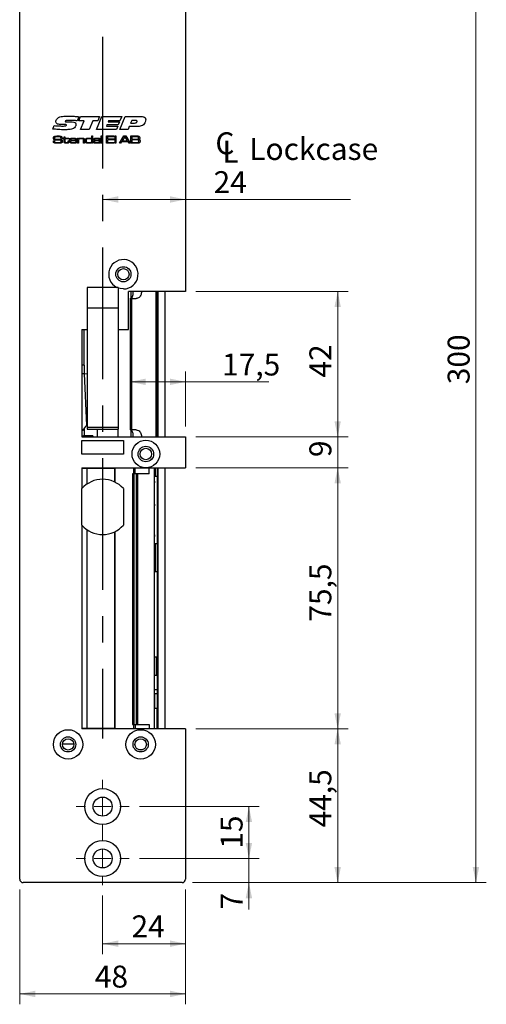
# Model space of a CAD drawing. Units: millimetres. Extents: x 0 to 210, y 0 to 297.
# Drawn here: x 104 to 149, y 133 to 228 of the extents above; entities that cross this region are included whole.
import ezdxf

# ---------------------------------------------------------------- set-up
doc = ezdxf.new("R2010")
doc.units = ezdxf.units.MM
doc.linetypes.add('CENTERX2', pattern=[20.32, 12.7, -2.54, 2.54, -2.54])
doc.styles.add('SLDTEXTSTYLE1', font='TXT', dxfattribs={"width": 0.605})
doc.dimstyles.new('SLDDIMSTYLE1', dxfattribs={"dimtxt": 2.054655, "dimasz": 1.5, "dimexe": 0, "dimexo": 0.0625, "dimgap": 0.513664, "dimtad": 1, "dimdec": 1, "dimlfac": 3, "dimrnd": 1e-09, "dimzin": 12, "dimdsep": 46, "dimtxsty": 'SLDTEXTSTYLE1', "dimsah": 1, "dimcen": 0.09, "dimadec": 0, "dimazin": 3, "dimtfac": 1, "dimtdec": 1, "dimtmove": 0, "dimatfit": 0, "dimfxl": 0, "dimfrac": 2, "dimtolj": 1, "dimtzin": 12, "dimarcsym": 0})
doc.dimstyles.new('SLDDIMSTYLE2', dxfattribs={"dimtxt": 2.054655, "dimasz": 1.5, "dimexe": 0, "dimexo": 0.0625, "dimgap": 0.513664, "dimtad": 1, "dimdec": 1, "dimlfac": 3, "dimrnd": 1e-09, "dimzin": 12, "dimdsep": 46, "dimtxsty": 'SLDTEXTSTYLE1', "dimsah": 1, "dimcen": 0.09, "dimadec": 0, "dimazin": 3, "dimtfac": 1, "dimtdec": 1, "dimtofl": 0, "dimtmove": 0, "dimatfit": 3, "dimfxl": 0, "dimfrac": 2, "dimtolj": 1, "dimtzin": 12, "dimarcsym": 0})

# ---------------------------------------------------------------- blocks, each defined once
blk = doc.blocks.new('_D_1')
at = {"color": 7, "linetype": 'Continuous', "lineweight": 18}
for p, q in [((126.263, 146.759), (126.263, 148.759)), ((115.724, 146.759), (127.263, 146.759)), ((126.263, 144.426), (126.263, 146.759)), ((120.824, 144.426), (127.263, 144.426)), ((126.263, 144.426), (126.263, 141.842))]:
    blk.add_line(p, q, dxfattribs=at)
for points in [[(126.263, 146.759), (126.573, 148.259), (125.953, 148.259)], [(126.263, 144.426), (125.953, 142.926), (126.573, 142.926)]]:
    blk.add_solid(points, dxfattribs=at)
at = {"color": 7, "linetype": 'Continuous', "lineweight": 18, "insert": (123.534, 141.842), "char_height": 2.117, "attachment_point": 1, "rotation": 90, "style": 'SLDTEXTSTYLE1'}
blk.add_mtext('7', dxfattribs=at)
blk = doc.blocks.new('_D_2')
at = {"color": 7, "linetype": 'Continuous', "lineweight": 18}
for p, q in [((115.724, 151.759), (127.263, 151.759)), ((126.263, 146.759), (126.263, 151.759)), ((115.724, 146.759), (127.263, 146.759))]:
    blk.add_line(p, q, dxfattribs=at)
for points in [[(126.263, 151.759), (125.953, 150.259), (126.573, 150.259)], [(126.263, 146.759), (126.573, 148.259), (125.953, 148.259)]]:
    blk.add_solid(points, dxfattribs=at)
at = {"color": 7, "linetype": 'Continuous', "lineweight": 18, "insert": (123.534, 147.696), "char_height": 2.1167, "attachment_point": 1, "rotation": 90, "style": 'SLDTEXTSTYLE1'}
blk.add_mtext('15', dxfattribs=at)
blk = doc.blocks.new('_D_3')
at = {"color": 7, "linetype": 'Continuous', "lineweight": 18}
for p, q in [((121.157, 159.259), (135.824, 159.259)), ((134.824, 144.426), (134.824, 159.259)), ((120.824, 144.426), (135.824, 144.426))]:
    blk.add_line(p, q, dxfattribs=at)
for points in [[(134.824, 159.259), (134.514, 157.759), (135.134, 157.759)], [(134.824, 144.426), (135.134, 145.926), (134.514, 145.926)]]:
    blk.add_solid(points, dxfattribs=at)
at = {"color": 7, "linetype": 'Continuous', "lineweight": 18, "insert": (132.095, 149.751), "char_height": 2.1167, "attachment_point": 1, "rotation": 90, "style": 'SLDTEXTSTYLE1'}
blk.add_mtext('44,5', dxfattribs=at)
blk = doc.blocks.new('_D_4')
at = {"color": 7, "linetype": 'Continuous', "lineweight": 18}
for p, q in [((134.824, 187.426), (134.824, 189.426)), ((121.157, 187.426), (135.824, 187.426)), ((134.824, 184.426), (134.824, 187.426)), ((121.157, 184.426), (135.824, 184.426)), ((134.824, 184.426), (134.824, 182.426))]:
    blk.add_line(p, q, dxfattribs=at)
for points in [[(134.824, 187.426), (135.134, 188.926), (134.514, 188.926)], [(134.824, 184.426), (134.514, 182.926), (135.134, 182.926)]]:
    blk.add_solid(points, dxfattribs=at)
at = {"color": 7, "linetype": 'Continuous', "lineweight": 18, "insert": (132.095, 185.462), "char_height": 2.117, "attachment_point": 1, "rotation": 90, "style": 'SLDTEXTSTYLE1'}
blk.add_mtext('9', dxfattribs=at)
blk = doc.blocks.new('_D_5')
at = {"color": 7, "linetype": 'Continuous', "lineweight": 18}
for p, q in [((121.157, 201.426), (135.824, 201.426)), ((134.824, 187.426), (134.824, 201.426)), ((121.157, 187.426), (135.824, 187.426))]:
    blk.add_line(p, q, dxfattribs=at)
for points in [[(134.824, 201.426), (134.514, 199.926), (135.134, 199.926)], [(134.824, 187.426), (135.134, 188.926), (134.514, 188.926)]]:
    blk.add_solid(points, dxfattribs=at)
at = {"color": 7, "linetype": 'Continuous', "lineweight": 18, "insert": (132.095, 193.131), "char_height": 2.1167, "attachment_point": 1, "rotation": 90, "style": 'SLDTEXTSTYLE1'}
blk.add_mtext('42', dxfattribs=at)
blk = doc.blocks.new('_D_6')
at = {"color": 7, "linetype": 'Continuous', "lineweight": 18}
for p, q in [((120.824, 244.426), (149.157, 244.426)), ((148.157, 144.426), (148.157, 244.426)), ((120.824, 144.426), (149.157, 144.426))]:
    blk.add_line(p, q, dxfattribs=at)
for points in [[(148.157, 244.426), (147.847, 242.926), (148.467, 242.926)], [(148.157, 144.426), (148.467, 145.926), (147.847, 145.926)]]:
    blk.add_solid(points, dxfattribs=at)
at = {"color": 7, "linetype": 'Continuous', "lineweight": 18, "insert": (145.429, 192.488), "char_height": 2.1167, "attachment_point": 1, "rotation": 90, "style": 'SLDTEXTSTYLE1'}
blk.add_mtext('300', dxfattribs=at)
blk = doc.blocks.new('_D_7')
at = {"color": 7, "linetype": 'Continuous', "lineweight": 18}
for p, q in [((120.157, 143.759), (120.157, 137.54)), ((112.157, 143.192), (112.157, 137.54)), ((112.157, 138.54), (120.157, 138.54))]:
    blk.add_line(p, q, dxfattribs=at)
for points in [[(112.157, 138.54), (113.657, 138.23), (113.657, 138.85)], [(120.157, 138.54), (118.657, 138.85), (118.657, 138.23)]]:
    blk.add_solid(points, dxfattribs=at)
at = {"color": 7, "linetype": 'Continuous', "lineweight": 18, "insert": (114.942, 141.268), "char_height": 2.1167, "attachment_point": 1, "style": 'SLDTEXTSTYLE1'}
blk.add_mtext('24', dxfattribs=at)
blk = doc.blocks.new('_D_8')
at = {"color": 7, "linetype": 'Continuous', "lineweight": 18}
for p, q in [((121.157, 184.426), (135.824, 184.426)), ((134.824, 159.259), (134.824, 184.426)), ((121.157, 159.259), (135.824, 159.259))]:
    blk.add_line(p, q, dxfattribs=at)
for points in [[(134.824, 184.426), (134.514, 182.926), (135.134, 182.926)], [(134.824, 159.259), (135.134, 160.759), (134.514, 160.759)]]:
    blk.add_solid(points, dxfattribs=at)
at = {"color": 7, "linetype": 'Continuous', "lineweight": 18, "insert": (132.095, 169.593), "char_height": 2.1167, "attachment_point": 1, "rotation": 90, "style": 'SLDTEXTSTYLE1'}
blk.add_mtext('75,5', dxfattribs=at)
blk = doc.blocks.new('SW_SYMBOL_MOD_CL')
at = {"color": 0, "linetype": 'Continuous', "lineweight": 18, "char_height": 776, "attachment_point": 5, "style": 'SLDTEXTSTYLE1'}
for s, insert in [('C', (400, 600)), ('L', (600, 300))]:
    blk.add_mtext(s, dxfattribs=dict(at, insert=insert))
blk = doc.blocks.new('_D_9')
at = {"color": 7, "linetype": 'Continuous', "lineweight": 18}
for p, q in [((112.157, 210.307), (120.157, 210.307)), ((120.157, 210.307), (136.063, 210.307))]:
    blk.add_line(p, q, dxfattribs=at)
for points in [[(112.157, 210.307), (113.657, 209.997), (113.657, 210.617)], [(120.157, 210.307), (118.657, 210.617), (118.657, 209.997)]]:
    blk.add_solid(points, dxfattribs=at)
at = {"color": 7, "linetype": 'Continuous', "lineweight": 18, "xscale": 0.002728526715850659, "yscale": 0.002728526715850659, "zscale": 0.002728526715850659}
blk.add_blockref('SW_SYMBOL_MOD_CL', (122.856, 213.811), dxfattribs=at)
at = {"color": 7, "linetype": 'Continuous', "lineweight": 18, "char_height": 2.1167, "attachment_point": 1, "style": 'SLDTEXTSTYLE1'}
for s, insert in [('Lockcase', (126.295, 216.234)), ('24', (122.856, 213.035))]:
    blk.add_mtext(s, dxfattribs=dict(at, insert=insert))
blk = doc.blocks.new('_D_10')
at = {"color": 7, "linetype": 'Continuous', "lineweight": 18}
for p, q in [((104.157, 143.759), (104.157, 132.693)), ((120.157, 143.759), (120.157, 132.693)), ((104.157, 133.693), (120.157, 133.693))]:
    blk.add_line(p, q, dxfattribs=at)
for points in [[(104.157, 133.693), (105.657, 133.383), (105.657, 134.003)], [(120.157, 133.693), (118.657, 134.003), (118.657, 133.383)]]:
    blk.add_solid(points, dxfattribs=at)
at = {"color": 7, "linetype": 'Continuous', "lineweight": 18, "insert": (111.404, 136.422), "char_height": 2.1167, "attachment_point": 1, "style": 'SLDTEXTSTYLE1'}
blk.add_mtext('48', dxfattribs=at)
blk = doc.blocks.new('_D_11')
at = {"color": 7, "linetype": 'Continuous', "lineweight": 18}
for p, q in [((120.157, 188.426), (120.157, 193.721)), ((120.157, 192.721), (114.812, 192.721)), ((120.157, 192.721), (128.176, 192.721))]:
    blk.add_line(p, q, dxfattribs=at)
for points in [[(114.812, 192.721), (116.312, 192.411), (116.312, 193.031)], [(120.157, 192.721), (118.657, 193.031), (118.657, 192.411)]]:
    blk.add_solid(points, dxfattribs=at)
at = {"color": 7, "linetype": 'Continuous', "lineweight": 18, "insert": (123.676, 195.449), "char_height": 2.1167, "attachment_point": 1, "style": 'SLDTEXTSTYLE1'}
blk.add_mtext('17,5', dxfattribs=at)
blk = doc.blocks.new('SW_CENTERMARKSYMBOL_0')
at = {"color": 0, "linetype": 'Continuous', "lineweight": 0}
for p, q in [((0, 1.667), (0, 2.567)), ((-1.667, 0), (-2.567, 0)), ((0, 0), (-0.833, 0)), ((0, 0), (0, 0.833)), ((0, 0), (0, -0.833)), ((0, 0), (0.833, 0)), ((1.667, 0), (2.567, 0)), ((0, -1.667), (0, -2.567))]:
    blk.add_line(p, q, dxfattribs=at)
blk = doc.blocks.new('SW_CENTERMARKSYMBOL_1')
at = {"color": 0, "linetype": 'Continuous', "lineweight": 0}
for p, q in [((0, 1.667), (0, 2.567)), ((-1.667, 0), (-2.567, 0)), ((0, 0), (-0.833, 0)), ((0, 0), (0, 0.833)), ((0, 0), (0, -0.833)), ((0, 0), (0.833, 0)), ((1.667, 0), (2.567, 0)), ((0, -1.667), (0, -2.567))]:
    blk.add_line(p, q, dxfattribs=at)

msp = doc.modelspace()

# ---------------------------------------------------------------- linework, layer by layer
at = {"color": 7, "linetype": 'Continuous', "lineweight": 25}
for p, q in [((104.157, 144.759), (104.157, 244.092)), ((120.157, 244.092), (120.157, 201.426)), ((108.343, 217.529), (108.306, 217.529)), ((108.757, 217.796), (109.066, 217.796)), ((109.867, 218.289), (109.705, 217.89)), ((109.851, 217.89), (110.022, 218.312)), ((110.378, 217.89), (109.851, 217.89)), ((110.022, 218.312), (111.868, 218.312)), ((110.034, 217.062), (110.378, 217.89)), ((111.201, 217.89), (110.858, 217.062)), ((111.701, 217.89), (111.201, 217.89)), ((111.571, 217.062), (112.084, 218.312)), ((111.868, 218.312), (111.701, 217.89)), ((112.084, 218.312), (113.995, 218.312)), ((112.571, 217.515), (112.519, 217.39)), ((113.668, 217.515), (112.571, 217.515)), ((112.73, 217.906), (112.679, 217.781)), ((112.679, 217.781), (113.779, 217.781)), ((113.83, 217.906), (112.73, 217.906)), ((113.779, 217.781), (113.668, 217.515)), ((113.807, 217.062), (114.317, 218.312)), ((113.995, 218.312), (113.83, 217.906)), ((114.317, 218.312), (115.803, 218.312)), ((114.969, 217.937), (114.855, 217.656)), ((114.855, 217.656), (115.105, 217.656)), ((115.281, 217.937), (114.969, 217.937)), ((107.366, 217.099), (107.497, 217.435)), ((110.858, 217.062), (110.034, 217.062)), ((113.482, 217.062), (111.571, 217.062)), ((112.519, 217.39), (113.619, 217.39)), ((113.619, 217.39), (113.482, 217.062)), ((114.618, 217.062), (113.807, 217.062)), ((114.73, 217.343), (114.618, 217.062)), ((115.398, 217.343), (114.73, 217.343)), ((107.402, 215.954), (107.503, 215.954)), ((108.139, 216.228), (108.139, 216.239)), ((108.243, 216.228), (108.139, 216.228)), ((108.306, 216.15), (108.306, 216.218)), ((108.306, 216.218), (108.434, 216.218)), ((108.434, 216.15), (108.306, 216.15)), ((108.434, 216.336), (108.522, 216.336)), ((108.434, 216.218), (108.434, 216.336)), ((108.434, 215.917), (108.434, 216.15)), ((108.522, 216.336), (108.522, 216.218)), ((108.522, 216.218), (108.904, 216.218)), ((108.522, 216.15), (108.522, 215.943)), ((108.904, 216.15), (108.522, 216.15)), ((108.826, 215.922), (108.826, 215.954)), ((108.826, 215.954), (108.914, 215.954)), ((108.904, 216.218), (108.904, 216.15)), ((108.914, 215.954), (108.914, 215.922)), ((109.656, 215.954), (109.051, 215.954)), ((109.054, 216.022), (109.561, 216.022)), ((109.565, 215.875), (109.655, 215.875)), ((109.737, 216.218), (109.825, 216.218)), ((109.737, 215.728), (109.737, 216.218)), ((109.825, 215.728), (109.737, 215.728)), ((109.825, 216.218), (109.825, 216.144)), ((109.825, 216.144), (109.831, 216.144)), ((109.825, 215.955), (109.825, 215.728)), ((110.325, 215.728), (110.325, 215.972)), ((110.413, 215.728), (110.325, 215.728)), ((110.413, 216.005), (110.413, 215.728)), ((111.093, 216.16), (111.099, 216.16)), ((111.109, 215.791), (111.095, 215.791)), ((111.099, 216.434), (111.187, 216.434)), ((111.099, 216.16), (111.099, 216.434)), ((111.109, 215.728), (111.109, 215.791)), ((111.187, 215.728), (111.109, 215.728)), ((111.187, 216.434), (111.187, 215.728)), ((111.385, 216.071), (111.295, 216.071)), ((111.846, 215.968), (111.854, 215.968)), ((111.855, 215.786), (111.851, 215.786)), ((111.854, 215.968), (111.854, 216.021)), ((111.854, 215.728), (111.855, 215.786)), ((111.942, 215.728), (111.854, 215.728)), ((111.942, 215.987), (111.942, 215.728)), ((112.03, 216.434), (112.118, 216.434)), ((112.03, 215.728), (112.03, 216.434)), ((112.118, 215.728), (112.03, 215.728)), ((112.118, 216.434), (112.118, 215.728)), ((112.52, 216.434), (113.284, 216.434)), ((112.52, 215.728), (112.52, 216.434)), ((113.284, 215.728), (112.52, 215.728)), ((112.618, 216.355), (112.618, 216.14)), ((113.284, 216.355), (112.618, 216.355)), ((112.618, 216.14), (113.255, 216.14)), ((112.618, 216.061), (112.618, 215.807)), ((113.255, 216.061), (112.618, 216.061)), ((112.618, 215.807), (113.284, 215.807)), ((113.255, 216.14), (113.255, 216.061)), ((113.284, 216.434), (113.284, 216.355)), ((113.284, 215.807), (113.284, 215.728)), ((113.353, 216.434), (113.441, 216.434)), ((113.353, 215.728), (113.353, 216.434)), ((113.441, 215.728), (113.353, 215.728)), ((113.441, 216.434), (113.441, 215.728)), ((113.773, 215.728), (114.216, 216.434)), ((113.891, 215.728), (113.773, 215.728)), ((113.984, 215.875), (113.891, 215.728)), ((114.616, 215.875), (113.984, 215.875)), ((114.281, 216.355), (114.034, 215.954)), ((114.034, 215.954), (114.566, 215.954)), ((114.216, 216.434), (114.383, 216.434)), ((114.323, 216.355), (114.281, 216.355)), ((114.566, 215.954), (114.323, 216.355)), ((114.383, 216.434), (114.825, 215.728)), ((114.709, 215.728), (114.616, 215.875)), ((114.825, 215.728), (114.709, 215.728)), ((114.872, 216.434), (115.384, 216.434)), ((114.872, 215.728), (114.872, 216.434)), ((115.384, 215.728), (114.872, 215.728)), ((114.97, 216.355), (114.97, 216.13)), ((115.384, 216.355), (114.97, 216.355)), ((114.97, 216.13), (115.384, 216.13)), ((114.97, 216.052), (114.97, 215.807)), ((115.384, 216.052), (114.97, 216.052)), ((114.97, 215.807), (115.384, 215.807)), ((113.657, 201.826), (110.657, 201.826)), ((110.657, 201.826), (110.657, 199.826)), ((113.657, 201.826), (113.657, 199.826)), ((120.157, 201.426), (114.657, 201.426)), ((114.657, 197.759), (114.657, 201.426)), ((114.864, 201.426), (114.864, 200.759)), ((117.324, 187.426), (117.324, 201.426)), ((117.491, 201.426), (117.491, 187.426)), ((118.157, 201.426), (118.157, 187.426)), ((114.801, 200.759), (114.801, 188.092)), ((114.801, 200.759), (114.801, 188.092)), ((114.801, 200.759), (114.812, 200.759)), ((114.801, 200.759), (114.801, 200.759)), ((114.811, 200.759), (114.82, 200.759)), ((114.812, 200.759), (114.812, 188.092)), ((114.812, 200.759), (114.929, 200.759)), ((114.929, 200.759), (114.929, 188.092)), ((114.929, 200.759), (115.393, 200.759)), ((113.657, 199.826), (110.657, 199.826)), ((110.657, 199.826), (110.657, 188.332)), ((113.657, 199.826), (113.657, 188.332)), ((110.157, 197.759), (110.657, 197.759)), ((110.157, 197.759), (110.157, 187.426)), ((110.373, 194.342), (110.373, 197.759)), ((113.657, 197.759), (114.657, 197.759)), ((110.373, 194.342), (110.157, 194.342)), ((110.367, 194.342), (110.367, 193.524)), ((110.157, 193.536), (110.379, 193.524)), ((110.379, 193.524), (110.595, 188.525)), ((110.379, 193.524), (110.657, 193.494)), ((110.367, 188.235), (110.367, 187.509)), ((110.657, 188.644), (110.595, 188.525)), ((113.657, 188.332), (110.657, 188.332)), ((110.657, 188.332), (110.657, 188.159)), ((110.657, 188.159), (113.657, 188.159)), ((113.657, 188.332), (113.657, 188.159)), ((114.812, 188.092), (114.801, 188.092)), ((114.801, 188.092), (114.801, 188.092)), ((114.82, 188.092), (114.811, 188.092)), ((114.929, 188.092), (114.812, 188.092)), ((114.864, 188.077), (114.864, 187.426)), ((115.393, 188.092), (114.929, 188.092)), ((110.157, 187.509), (110.367, 187.509)), ((110.157, 187.426), (120.157, 187.426)), ((110.157, 185.742), (110.157, 187.076)), ((110.157, 187.076), (114.157, 187.076)), ((111.209, 187.509), (110.367, 187.509)), ((111.209, 187.509), (111.209, 187.426)), ((114.157, 187.076), (114.157, 185.742)), ((120.157, 187.426), (120.157, 184.426)), ((114.157, 185.742), (110.157, 185.742)), ((110.157, 184.426), (110.157, 182.423)), ((110.157, 184.426), (116.324, 184.426)), ((110.658, 184.359), (110.157, 184.359)), ((113.339, 184.359), (110.658, 184.359)), ((112.251, 184.359), (112.251, 184.426)), ((112.362, 184.359), (112.362, 184.426)), ((113.339, 183.05), (113.339, 184.359)), ((115.279, 183.842), (115.279, 184.426)), ((116.324, 184.426), (120.157, 184.426)), ((116.632, 183.842), (116.632, 184.426)), ((117.157, 159.259), (117.157, 184.426)), ((117.175, 184.323), (117.157, 184.323)), ((117.175, 183.579), (117.175, 184.323)), ((117.268, 184.323), (117.175, 184.323)), ((117.268, 183.58), (117.268, 184.323)), ((117.491, 184.426), (117.491, 159.259)), ((118.157, 184.426), (118.157, 159.259)), ((115.028, 183.842), (115.028, 159.676)), ((115.203, 183.842), (115.028, 183.842)), ((115.203, 159.676), (115.203, 183.842)), ((115.422, 183.842), (115.203, 183.842)), ((115.422, 159.676), (115.422, 183.842)), ((115.539, 183.842), (115.422, 183.842)), ((115.539, 159.676), (115.539, 183.842)), ((116.632, 183.842), (115.539, 183.842)), ((117.424, 183.592), (117.424, 177.092)), ((110.157, 178.895), (110.157, 182.423)), ((114.157, 182.423), (114.157, 178.895)), ((110.157, 178.895), (110.157, 159.259)), ((113.339, 159.326), (113.339, 178.269)), ((117.424, 177.092), (117.161, 177.092)), ((117.175, 174.426), (117.175, 177.092)), ((117.268, 174.426), (117.268, 177.092)), ((117.161, 174.426), (117.424, 174.426)), ((117.424, 174.426), (117.424, 163.059)), ((117.157, 166.192), (117.357, 166.192)), ((117.357, 164.426), (117.357, 166.192)), ((117.157, 164.426), (117.357, 164.426)), ((117.157, 163.059), (117.424, 163.059)), ((117.157, 162.648), (117.157, 161.211)), ((117.424, 162.648), (117.157, 162.648)), ((117.424, 163.059), (117.424, 162.648)), ((117.424, 162.648), (117.424, 161.211)), ((117.424, 161.211), (117.157, 161.211)), ((117.424, 159.259), (117.424, 161.211)), ((115.028, 159.676), (115.203, 159.676)), ((115.203, 159.676), (115.422, 159.676)), ((115.279, 159.676), (115.279, 159.259)), ((115.422, 159.676), (115.539, 159.676)), ((115.539, 159.676), (116.632, 159.676)), ((116.632, 159.676), (116.632, 159.259)), ((110.157, 159.326), (110.658, 159.326)), ((120.157, 159.259), (110.157, 159.259)), ((110.658, 159.326), (113.339, 159.326)), ((112.251, 159.326), (112.251, 159.259)), ((112.362, 159.326), (112.362, 159.259)), ((120.157, 159.259), (120.157, 144.759)), ((108.278, 157.826), (109.37, 157.826)), ((115.595, 157.259), (116.053, 157.259)), ((119.824, 144.426), (104.491, 144.426))]:
    msp.add_line(p, q, dxfattribs=at)
at = {"color": 7, "linetype": 'CENTERX2'}
msp.add_line((112.157, 225.992), (112.157, 158.326), dxfattribs=at)
at = {"color": 8, "linetype": 'Continuous', "lineweight": 25}
for p, q in [((117.424, 201.426), (117.424, 187.426)), ((111.644, 188.159), (111.644, 187.426)), ((113.629, 188.159), (113.629, 187.426)), ((110.658, 182.864), (110.658, 184.359)), ((113.355, 183.042), (113.355, 184.426)), ((115.176, 183.842), (115.176, 184.426)), ((117.424, 184.426), (117.424, 183.592)), ((110.658, 159.326), (110.658, 178.454)), ((113.355, 159.259), (113.355, 178.276)), ((117.424, 177.092), (117.424, 174.426)), ((115.176, 159.259), (115.176, 159.676))]:
    msp.add_line(p, q, dxfattribs=at)
at = {"color": 7, "linetype": 'Continuous', "lineweight": 25, "flags": 128}
for points in [[(114.157, 201.676), (113.831, 201.714), (113.657, 201.767)], [(117.424, 183.592), (117.177, 183.579), (117.157, 183.579)], [(117.157, 183.149), (117.174, 183.059), (117.157, 182.969)], [(117.157, 180.932), (117.174, 180.842), (117.157, 180.753)], [(117.157, 177.982), (117.174, 177.892), (117.157, 177.803)]]:
    msp.add_lwpolyline(points, dxfattribs=at)
at = {"color": 7, "linetype": 'Continuous', "lineweight": 25}
for centre, radius in [((114.157, 203.092), 0.733), ((114.157, 203.092), 0.55), ((116.324, 185.759), 1.333), ((116.324, 185.759), 0.75), ((116.324, 185.759), 0.55), ((108.824, 157.759), 1.417), ((115.824, 157.759), 1.417), ((108.824, 157.759), 0.733), ((108.824, 157.759), 0.55), ((115.824, 157.759), 0.733), ((115.824, 157.759), 0.55), ((112.157, 151.759), 1.733), ((112.157, 151.759), 0.917), ((112.157, 146.759), 1.733), ((112.157, 146.759), 0.917)]:
    msp.add_circle(centre, radius, dxfattribs=at)
for centre, radius, start, end in [((114.157, 203.092), 1.417, 270, 243.39532), ((110.307, 187.342), 0.167, 90, 150), ((112.157, 180.659), 2.667, 41.40962, 138.59038), ((112.157, 180.659), 2.667, 221.40962, 318.59038), ((104.491, 144.759), 0.333, 180, 270), ((119.824, 144.759), 0.333, 270, 0)]:
    msp.add_arc(centre, radius, start, end, dxfattribs=at)
for points, knots in [([(107.647, 217.802), (107.653, 217.849), (107.664, 217.943), (107.751, 218.092), (107.848, 218.166), (107.906, 218.212)], [0, 0, 0, 0, 0.279887, 0.560433, 1, 1, 1, 1]), ([(108.306, 217.529), (108.174, 217.531), (107.978, 217.534), (107.746, 217.596), (107.656, 217.702), (107.65, 217.768), (107.647, 217.802)], [0, 0, 0, 0, 0.501797, 0.750778, 0.875254, 1, 1, 1, 1]), ([(107.906, 218.212), (107.986, 218.245), (108.147, 218.313), (108.458, 218.338), (108.68, 218.341), (108.816, 218.344)], [0, 0, 0, 0, 0.279076, 0.55935, 1, 1, 1, 1]), ([(108.263, 217.39), (108.335, 217.391), (108.443, 217.392), (108.568, 217.402), (108.628, 217.421), (108.658, 217.444), (108.662, 217.462), (108.663, 217.471)], [0, 0, 0, 0, 0.50092, 0.751204, 0.876005, 0.938256, 1, 1, 1, 1]), ([(108.542, 217.531), (108.505, 217.531), (108.439, 217.53), (108.372, 217.529), (108.343, 217.529)], [0, 0, 0, 0, 0.559999, 1, 1, 1, 1]), ([(108.663, 217.471), (108.663, 217.478), (108.662, 217.49), (108.651, 217.507), (108.635, 217.517), (108.599, 217.53), (108.568, 217.53), (108.542, 217.531)], [0, 0, 0, 0, 0.12489, 0.24992, 0.374892, 0.500156, 1, 1, 1, 1]), ([(109.081, 217.937), (108.988, 217.937), (108.849, 217.936), (108.687, 217.923), (108.608, 217.905), (108.571, 217.885), (108.556, 217.867), (108.555, 217.855), (108.554, 217.849)], [0, 0, 0, 0, 0.500369, 0.750464, 0.875336, 0.937641, 0.968933, 1, 1, 1, 1]), ([(108.554, 217.849), (108.554, 217.845), (108.555, 217.835), (108.562, 217.822), (108.573, 217.813), (108.599, 217.801), (108.662, 217.798), (108.719, 217.797), (108.757, 217.796)], [0, 0, 0, 0, 0.0625391, 0.1250275, 0.1875349, 0.2501076, 0.4997612, 1, 1, 1, 1]), ([(108.816, 218.344), (109.013, 218.34), (109.364, 218.334), (109.713, 218.303), (109.867, 218.289)], [0, 0, 0, 0, 0.5599808, 1, 1, 1, 1]), ([(109.066, 217.796), (109.173, 217.795), (109.333, 217.792), (109.514, 217.721), (109.579, 217.631), (109.583, 217.577), (109.586, 217.55)], [0, 0, 0, 0, 0.501404, 0.750233, 0.8749637, 1, 1, 1, 1]), ([(109.705, 217.89), (109.589, 217.904), (109.382, 217.929), (109.173, 217.935), (109.081, 217.937)], [0, 0, 0, 0, 0.5600198, 1, 1, 1, 1]), ([(109.586, 217.55), (109.582, 217.507), (109.575, 217.42), (109.505, 217.276), (109.415, 217.208), (109.36, 217.166)], [0, 0, 0, 0, 0.280553, 0.561069, 1, 1, 1, 1]), ([(115.105, 217.656), (115.183, 217.658), (115.299, 217.661), (115.428, 217.717), (115.475, 217.782), (115.478, 217.821), (115.48, 217.84)], [0, 0, 0, 0, 0.501039, 0.750128, 0.874947, 1, 1, 1, 1]), ([(115.48, 217.84), (115.479, 217.851), (115.478, 217.872), (115.452, 217.906), (115.384, 217.935), (115.322, 217.936), (115.281, 217.937)], [0, 0, 0, 0, 0.125065, 0.250408, 0.499263, 1, 1, 1, 1]), ([(116.171, 217.601), (116.116, 217.543), (116.005, 217.428), (115.725, 217.349), (115.522, 217.345), (115.398, 217.343)], [0, 0, 0, 0, 0.279271, 0.558907, 1, 1, 1, 1]), ([(115.803, 218.312), (115.916, 218.309), (116.057, 218.305), (116.207, 218.23), (116.268, 218.171), (116.304, 218.094), (116.307, 218.038), (116.309, 218.01)], [0, 0, 0, 0, 0.499488, 0.62481, 0.749835, 0.874745, 1, 1, 1, 1]), ([(116.309, 218.01), (116.3, 217.928), (116.286, 217.78), (116.206, 217.656), (116.171, 217.601)], [0, 0, 0, 0, 0.55977, 1, 1, 1, 1]), ([(108.527, 217.03), (108.31, 217.034), (107.921, 217.041), (107.535, 217.081), (107.366, 217.099)], [0, 0, 0, 0, 0.559979, 1, 1, 1, 1]), ([(107.497, 217.435), (107.583, 217.427), (107.726, 217.414), (107.925, 217.4), (108.094, 217.392), (108.207, 217.391), (108.263, 217.39)], [0, 0, 0, 0, 0.340003, 0.560004, 0.780003, 1, 1, 1, 1]), ([(109.36, 217.166), (109.287, 217.134), (109.141, 217.07), (108.856, 217.037), (108.652, 217.033), (108.527, 217.03)], [0, 0, 0, 0, 0.279318, 0.559497, 1, 1, 1, 1]), ([(107.405, 215.922), (107.404, 215.928), (107.403, 215.938), (107.403, 215.949), (107.402, 215.954)], [0, 0, 0, 0, 0.559961, 1, 1, 1, 1]), ([(107.405, 216.235), (107.406, 216.265), (107.41, 216.319), (107.447, 216.357), (107.463, 216.373)], [0, 0, 0, 0, 0.560958, 1, 1, 1, 1]), ([(107.442, 216.107), (107.429, 216.129), (107.406, 216.169), (107.405, 216.215), (107.405, 216.235)], [0, 0, 0, 0, 0.557734, 1, 1, 1, 1]), ([(107.481, 215.761), (107.466, 215.77), (107.435, 215.789), (107.406, 215.848), (107.405, 215.894), (107.405, 215.922)], [0, 0, 0, 0, 0.2801751, 0.5590014, 1, 1, 1, 1]), ([(107.686, 216.039), (107.637, 216.04), (107.569, 216.042), (107.485, 216.069), (107.456, 216.094), (107.442, 216.107)], [0, 0, 0, 0, 0.560302, 0.780442, 1, 1, 1, 1]), ([(107.463, 216.373), (107.492, 216.388), (107.542, 216.415), (107.599, 216.42), (107.624, 216.422)], [0, 0, 0, 0, 0.558275, 1, 1, 1, 1]), ([(107.769, 215.728), (107.715, 215.727), (107.617, 215.724), (107.522, 215.75), (107.481, 215.761)], [0, 0, 0, 0, 0.561512, 1, 1, 1, 1]), ([(107.503, 215.954), (107.503, 215.951), (107.503, 215.945), (107.504, 215.94), (107.504, 215.938)], [0, 0, 0, 0, 0.560074, 1, 1, 1, 1]), ([(107.504, 215.938), (107.503, 215.913), (107.503, 215.878), (107.523, 215.837), (107.541, 215.828), (107.55, 215.824)], [0, 0, 0, 0, 0.561819, 0.77993, 1, 1, 1, 1]), ([(107.537, 216.311), (107.532, 216.305), (107.523, 216.294), (107.514, 216.268), (107.513, 216.248), (107.513, 216.236)], [0, 0, 0, 0, 0.279493, 0.559634, 1, 1, 1, 1]), ([(107.513, 216.236), (107.513, 216.224), (107.513, 216.201), (107.522, 216.167), (107.547, 216.147), (107.565, 216.141), (107.574, 216.138)], [0, 0, 0, 0, 0.28089, 0.559942, 0.779379, 1, 1, 1, 1]), ([(107.865, 216.355), (107.803, 216.354), (107.716, 216.353), (107.604, 216.344), (107.56, 216.322), (107.537, 216.311)], [0, 0, 0, 0, 0.561201, 0.781587, 1, 1, 1, 1]), ([(107.55, 215.824), (107.603, 215.817), (107.697, 215.806), (107.792, 215.806), (107.834, 215.807)], [0, 0, 0, 0, 0.559318, 1, 1, 1, 1]), ([(107.574, 216.138), (107.612, 216.133), (107.679, 216.122), (107.747, 216.122), (107.778, 216.122)], [0, 0, 0, 0, 0.55956, 1, 1, 1, 1]), ([(107.624, 216.422), (107.67, 216.426), (107.751, 216.433), (107.833, 216.434), (107.869, 216.434)], [0, 0, 0, 0, 0.559963, 1, 1, 1, 1]), ([(108.106, 216.027), (108.028, 216.032), (107.888, 216.041), (107.748, 216.04), (107.686, 216.039)], [0, 0, 0, 0, 0.559332, 1, 1, 1, 1]), ([(108.238, 215.815), (108.201, 215.788), (108.125, 215.735), (107.957, 215.733), (107.841, 215.73), (107.769, 215.728)], [0, 0, 0, 0, 0.2753234, 0.5569967, 1, 1, 1, 1]), ([(107.778, 216.122), (107.825, 216.122), (107.909, 216.121), (107.993, 216.121), (108.031, 216.121)], [0, 0, 0, 0, 0.559999, 1, 1, 1, 1]), ([(107.834, 215.807), (107.881, 215.807), (107.965, 215.807), (108.048, 215.817), (108.084, 215.822)], [0, 0, 0, 0, 0.560162, 1, 1, 1, 1]), ([(108.126, 216.306), (108.105, 216.32), (108.062, 216.347), (107.97, 216.353), (107.905, 216.354), (107.865, 216.355)], [0, 0, 0, 0, 0.275915, 0.557398, 1, 1, 1, 1]), ([(107.869, 216.434), (107.93, 216.435), (108.039, 216.438), (108.14, 216.399), (108.184, 216.381)], [0, 0, 0, 0, 0.5623049, 1, 1, 1, 1]), ([(108.031, 216.121), (108.071, 216.12), (108.128, 216.119), (108.198, 216.093), (108.22, 216.07), (108.232, 216.059)], [0, 0, 0, 0, 0.5600756, 0.7801225, 1, 1, 1, 1]), ([(108.084, 215.822), (108.097, 215.826), (108.123, 215.833), (108.155, 215.871), (108.158, 215.906), (108.159, 215.927)], [0, 0, 0, 0, 0.2806949, 0.5601858, 1, 1, 1, 1]), ([(108.159, 215.927), (108.159, 215.95), (108.158, 215.983), (108.132, 216.017), (108.115, 216.023), (108.106, 216.027)], [0, 0, 0, 0, 0.55926, 0.779321, 1, 1, 1, 1]), ([(108.139, 216.239), (108.139, 216.252), (108.139, 216.275), (108.13, 216.296), (108.126, 216.306)], [0, 0, 0, 0, 0.561398, 1, 1, 1, 1]), ([(108.184, 216.381), (108.197, 216.371), (108.222, 216.35), (108.241, 216.294), (108.242, 216.253), (108.243, 216.228)], [0, 0, 0, 0, 0.2798, 0.559009, 1, 1, 1, 1]), ([(108.232, 216.059), (108.244, 216.037), (108.266, 215.999), (108.267, 215.955), (108.267, 215.935)], [0, 0, 0, 0, 0.5580919, 1, 1, 1, 1]), ([(108.267, 215.935), (108.266, 215.912), (108.265, 215.869), (108.246, 215.831), (108.238, 215.815)], [0, 0, 0, 0, 0.560551, 1, 1, 1, 1]), ([(108.464, 215.783), (108.457, 215.794), (108.442, 215.815), (108.434, 215.863), (108.434, 215.896), (108.434, 215.917)], [0, 0, 0, 0, 0.2793802, 0.5592559, 1, 1, 1, 1]), ([(108.678, 215.728), (108.636, 215.729), (108.577, 215.73), (108.502, 215.75), (108.477, 215.772), (108.464, 215.783)], [0, 0, 0, 0, 0.5606957, 0.7808026, 1, 1, 1, 1]), ([(108.522, 215.943), (108.522, 215.93), (108.523, 215.907), (108.524, 215.877), (108.526, 215.85), (108.537, 215.836), (108.543, 215.829)], [0, 0, 0, 0, 0.340639, 0.561048, 0.780573, 1, 1, 1, 1]), ([(108.543, 215.829), (108.554, 215.821), (108.577, 215.804), (108.627, 215.798), (108.663, 215.797), (108.684, 215.797)], [0, 0, 0, 0, 0.278222, 0.558723, 1, 1, 1, 1]), ([(108.885, 215.787), (108.869, 215.773), (108.838, 215.745), (108.763, 215.731), (108.71, 215.729), (108.678, 215.728)], [0, 0, 0, 0, 0.278391, 0.558693, 1, 1, 1, 1]), ([(108.684, 215.797), (108.709, 215.797), (108.744, 215.797), (108.788, 215.809), (108.802, 215.823), (108.81, 215.83)], [0, 0, 0, 0, 0.560903, 0.780786, 1, 1, 1, 1]), ([(108.81, 215.83), (108.816, 215.846), (108.827, 215.876), (108.826, 215.908), (108.826, 215.922)], [0, 0, 0, 0, 0.556554, 1, 1, 1, 1]), ([(108.914, 215.922), (108.915, 215.895), (108.916, 215.848), (108.894, 215.806), (108.885, 215.787)], [0, 0, 0, 0, 0.56209, 1, 1, 1, 1]), ([(108.963, 215.977), (108.963, 216.009), (108.964, 216.065), (108.987, 216.117), (108.998, 216.14)], [0, 0, 0, 0, 0.560827, 1, 1, 1, 1]), ([(109.045, 215.77), (109.028, 215.784), (108.995, 215.813), (108.967, 215.887), (108.964, 215.943), (108.963, 215.977)], [0, 0, 0, 0, 0.27921, 0.559384, 1, 1, 1, 1]), ([(108.998, 216.14), (109.019, 216.163), (109.061, 216.209), (109.175, 216.226), (109.253, 216.227), (109.301, 216.228)], [0, 0, 0, 0, 0.27764, 0.557927, 1, 1, 1, 1]), ([(109.357, 215.728), (109.297, 215.727), (109.19, 215.724), (109.089, 215.756), (109.045, 215.77)], [0, 0, 0, 0, 0.5619673, 1, 1, 1, 1]), ([(109.051, 215.954), (109.052, 215.929), (109.054, 215.886), (109.08, 215.85), (109.091, 215.835)], [0, 0, 0, 0, 0.5621536, 1, 1, 1, 1]), ([(109.101, 216.127), (109.092, 216.12), (109.076, 216.105), (109.06, 216.068), (109.056, 216.04), (109.054, 216.022)], [0, 0, 0, 0, 0.279413, 0.559537, 1, 1, 1, 1]), ([(109.091, 215.835), (109.113, 215.824), (109.156, 215.802), (109.245, 215.799), (109.307, 215.798), (109.346, 215.797)], [0, 0, 0, 0, 0.27796, 0.558671, 1, 1, 1, 1]), ([(109.296, 216.159), (109.258, 216.161), (109.191, 216.162), (109.128, 216.138), (109.101, 216.127)], [0, 0, 0, 0, 0.562349, 1, 1, 1, 1]), ([(109.519, 216.125), (109.478, 216.138), (109.406, 216.162), (109.33, 216.16), (109.296, 216.159)], [0, 0, 0, 0, 0.557173, 1, 1, 1, 1]), ([(109.301, 216.228), (109.36, 216.228), (109.442, 216.227), (109.547, 216.206), (109.583, 216.176), (109.601, 216.162)], [0, 0, 0, 0, 0.560837, 0.780781, 1, 1, 1, 1]), ([(109.346, 215.797), (109.384, 215.797), (109.437, 215.798), (109.506, 215.806), (109.532, 215.821), (109.545, 215.829)], [0, 0, 0, 0, 0.56084, 0.781002, 1, 1, 1, 1]), ([(109.655, 215.875), (109.653, 215.86), (109.651, 215.828), (109.627, 215.786), (109.588, 215.759), (109.498, 215.73), (109.42, 215.729), (109.357, 215.728)], [0, 0, 0, 0, 0.124992, 0.249632, 0.374369, 0.499567, 1, 1, 1, 1]), ([(109.561, 216.022), (109.56, 216.045), (109.558, 216.084), (109.531, 216.112), (109.519, 216.125)], [0, 0, 0, 0, 0.561687, 1, 1, 1, 1]), ([(109.545, 215.829), (109.551, 215.836), (109.561, 215.85), (109.564, 215.868), (109.565, 215.875)], [0, 0, 0, 0, 0.558009, 1, 1, 1, 1]), ([(109.601, 216.162), (109.614, 216.145), (109.639, 216.112), (109.654, 216.039), (109.655, 215.986), (109.656, 215.954)], [0, 0, 0, 0, 0.279336, 0.559198, 1, 1, 1, 1]), ([(109.857, 216.102), (109.847, 216.088), (109.83, 216.063), (109.827, 216.023), (109.825, 215.989), (109.825, 215.966), (109.825, 215.955)], [0, 0, 0, 0, 0.338064, 0.55857, 0.779278, 1, 1, 1, 1]), ([(109.831, 216.144), (109.85, 216.166), (109.887, 216.211), (109.991, 216.226), (110.062, 216.227), (110.106, 216.228)], [0, 0, 0, 0, 0.277242, 0.55764, 1, 1, 1, 1]), ([(110.095, 216.159), (110.048, 216.159), (109.983, 216.157), (109.9, 216.137), (109.871, 216.114), (109.857, 216.102)], [0, 0, 0, 0, 0.56057, 0.780692, 1, 1, 1, 1]), ([(110.295, 216.117), (110.279, 216.128), (110.246, 216.15), (110.175, 216.158), (110.125, 216.159), (110.095, 216.159)], [0, 0, 0, 0, 0.278046, 0.558637, 1, 1, 1, 1]), ([(110.106, 216.228), (110.157, 216.228), (110.228, 216.227), (110.319, 216.209), (110.352, 216.185), (110.368, 216.173)], [0, 0, 0, 0, 0.560743, 0.780781, 1, 1, 1, 1]), ([(110.325, 215.972), (110.325, 215.989), (110.325, 216.018), (110.322, 216.057), (110.315, 216.09), (110.301, 216.108), (110.295, 216.117)], [0, 0, 0, 0, 0.340503, 0.560801, 0.780555, 1, 1, 1, 1]), ([(110.368, 216.173), (110.378, 216.16), (110.4, 216.134), (110.412, 216.074), (110.413, 216.031), (110.413, 216.005)], [0, 0, 0, 0, 0.279149, 0.559177, 1, 1, 1, 1]), ([(110.482, 215.976), (110.482, 216.007), (110.483, 216.062), (110.505, 216.112), (110.514, 216.134)], [0, 0, 0, 0, 0.560886, 1, 1, 1, 1]), ([(110.579, 215.761), (110.559, 215.774), (110.519, 215.8), (110.485, 215.88), (110.483, 215.94), (110.482, 215.976)], [0, 0, 0, 0, 0.279468, 0.558949, 1, 1, 1, 1]), ([(110.514, 216.134), (110.538, 216.161), (110.586, 216.214), (110.714, 216.225), (110.802, 216.227), (110.856, 216.228)], [0, 0, 0, 0, 0.277321, 0.55769, 1, 1, 1, 1]), ([(110.629, 216.133), (110.616, 216.123), (110.59, 216.102), (110.572, 216.044), (110.571, 216.002), (110.57, 215.976)], [0, 0, 0, 0, 0.278651, 0.558665, 1, 1, 1, 1]), ([(110.57, 215.976), (110.571, 215.946), (110.573, 215.9), (110.598, 215.841), (110.68, 215.792), (110.758, 215.795), (110.821, 215.797)], [0, 0, 0, 0, 0.250425, 0.375425, 0.499748, 1, 1, 1, 1]), ([(110.834, 215.728), (110.785, 215.727), (110.698, 215.725), (110.615, 215.75), (110.579, 215.761)], [0, 0, 0, 0, 0.561359, 1, 1, 1, 1]), ([(110.85, 216.159), (110.808, 216.161), (110.733, 216.162), (110.66, 216.142), (110.629, 216.133)], [0, 0, 0, 0, 0.561707, 1, 1, 1, 1]), ([(110.821, 215.797), (110.865, 215.796), (110.943, 215.794), (111.017, 215.814), (111.05, 215.824)], [0, 0, 0, 0, 0.561747, 1, 1, 1, 1]), ([(111.095, 215.791), (111.076, 215.774), (111.036, 215.738), (110.941, 215.73), (110.875, 215.729), (110.834, 215.728)], [0, 0, 0, 0, 0.277983, 0.558286, 1, 1, 1, 1]), ([(111.043, 216.137), (111.008, 216.145), (110.944, 216.16), (110.879, 216.16), (110.85, 216.159)], [0, 0, 0, 0, 0.558895, 1, 1, 1, 1]), ([(110.856, 216.228), (110.904, 216.228), (110.971, 216.228), (111.055, 216.203), (111.081, 216.174), (111.093, 216.16)], [0, 0, 0, 0, 0.560925, 0.780636, 1, 1, 1, 1]), ([(111.109, 215.973), (111.109, 216.008), (111.108, 216.057), (111.079, 216.115), (111.055, 216.13), (111.043, 216.137)], [0, 0, 0, 0, 0.560287, 0.780138, 1, 1, 1, 1]), ([(111.05, 215.824), (111.063, 215.833), (111.088, 215.853), (111.107, 215.908), (111.108, 215.948), (111.109, 215.973)], [0, 0, 0, 0, 0.279147, 0.558967, 1, 1, 1, 1]), ([(111.266, 215.875), (111.266, 215.89), (111.267, 215.92), (111.28, 215.962), (111.307, 215.991), (111.329, 216.001), (111.34, 216.005)], [0, 0, 0, 0, 0.280634, 0.560129, 0.779787, 1, 1, 1, 1]), ([(111.317, 215.76), (111.307, 215.767), (111.287, 215.782), (111.267, 215.823), (111.266, 215.855), (111.266, 215.875)], [0, 0, 0, 0, 0.280229, 0.559387, 1, 1, 1, 1]), ([(111.295, 216.093), (111.296, 216.109), (111.298, 216.14), (111.325, 216.182), (111.367, 216.205), (111.459, 216.226), (111.538, 216.227), (111.601, 216.228)], [0, 0, 0, 0, 0.124907, 0.2492217, 0.3738736, 0.4991349, 1, 1, 1, 1]), ([(111.295, 216.071), (111.295, 216.075), (111.295, 216.082), (111.295, 216.09), (111.295, 216.093)], [0, 0, 0, 0, 0.56, 1, 1, 1, 1]), ([(111.602, 215.728), (111.547, 215.726), (111.451, 215.723), (111.358, 215.749), (111.317, 215.76)], [0, 0, 0, 0, 0.562661, 1, 1, 1, 1]), ([(111.34, 216.005), (111.378, 216.012), (111.446, 216.023), (111.515, 216.022), (111.545, 216.022)], [0, 0, 0, 0, 0.559249, 1, 1, 1, 1]), ([(111.389, 215.938), (111.382, 215.934), (111.37, 215.927), (111.356, 215.904), (111.355, 215.885), (111.354, 215.874)], [0, 0, 0, 0, 0.280264, 0.560355, 1, 1, 1, 1]), ([(111.354, 215.874), (111.354, 215.866), (111.355, 215.851), (111.367, 215.826), (111.385, 215.816), (111.395, 215.81)], [0, 0, 0, 0, 0.281301, 0.561907, 1, 1, 1, 1]), ([(111.605, 216.159), (111.562, 216.158), (111.497, 216.157), (111.415, 216.148), (111.385, 216.112), (111.384, 216.089), (111.383, 216.078)], [0, 0, 0, 0, 0.502238, 0.751152, 0.875061, 1, 1, 1, 1]), ([(111.383, 216.078), (111.384, 216.077), (111.385, 216.075), (111.385, 216.072), (111.385, 216.071)], [0, 0, 0, 0, 0.558395, 1, 1, 1, 1]), ([(111.603, 215.954), (111.579, 215.954), (111.539, 215.954), (111.482, 215.952), (111.435, 215.951), (111.404, 215.942), (111.389, 215.938)], [0, 0, 0, 0, 0.340314, 0.560515, 0.780682, 1, 1, 1, 1]), ([(111.395, 215.81), (111.421, 215.806), (111.463, 215.799), (111.522, 215.798), (111.572, 215.797), (111.605, 215.797), (111.622, 215.797)], [0, 0, 0, 0, 0.339365, 0.559569, 0.779784, 1, 1, 1, 1]), ([(111.545, 216.022), (111.603, 216.022), (111.684, 216.021), (111.793, 216.014), (111.828, 215.983), (111.846, 215.968)], [0, 0, 0, 0, 0.561796, 0.782017, 1, 1, 1, 1]), ([(111.601, 216.228), (111.658, 216.228), (111.737, 216.227), (111.84, 216.211), (111.877, 216.186), (111.896, 216.173)], [0, 0, 0, 0, 0.560865, 0.780917, 1, 1, 1, 1]), ([(111.851, 215.786), (111.832, 215.769), (111.794, 215.737), (111.703, 215.73), (111.64, 215.729), (111.602, 215.728)], [0, 0, 0, 0, 0.278376, 0.558535, 1, 1, 1, 1]), ([(111.854, 215.876), (111.853, 215.882), (111.853, 215.894), (111.845, 215.91), (111.832, 215.923), (111.801, 215.942), (111.722, 215.952), (111.651, 215.953), (111.603, 215.954)], [0, 0, 0, 0, 0.062477, 0.124948, 0.187364, 0.24986, 0.499316, 1, 1, 1, 1]), ([(111.828, 216.115), (111.81, 216.128), (111.774, 216.153), (111.694, 216.158), (111.639, 216.159), (111.605, 216.159)], [0, 0, 0, 0, 0.277484, 0.558269, 1, 1, 1, 1]), ([(111.622, 215.797), (111.667, 215.798), (111.734, 215.799), (111.809, 215.808), (111.837, 215.828), (111.851, 215.847), (111.853, 215.864), (111.854, 215.876)], [0, 0, 0, 0, 0.501302, 0.750578, 0.813141, 0.875625, 1, 1, 1, 1]), ([(111.854, 216.021), (111.853, 216.04), (111.853, 216.074), (111.835, 216.103), (111.828, 216.115)], [0, 0, 0, 0, 0.561604, 1, 1, 1, 1]), ([(111.896, 216.173), (111.908, 216.158), (111.933, 216.13), (111.941, 216.062), (111.941, 216.015), (111.942, 215.987)], [0, 0, 0, 0, 0.278815, 0.558797, 1, 1, 1, 1]), ([(115.384, 216.434), (115.417, 216.433), (115.476, 216.433), (115.535, 216.43), (115.56, 216.429)], [0, 0, 0, 0, 0.560011, 1, 1, 1, 1]), ([(115.597, 216.333), (115.578, 216.34), (115.54, 216.354), (115.468, 216.352), (115.416, 216.354), (115.384, 216.355)], [0, 0, 0, 0, 0.277324, 0.558359, 1, 1, 1, 1]), ([(115.384, 216.13), (115.407, 216.13), (115.445, 216.13), (115.497, 216.132), (115.541, 216.133), (115.569, 216.143), (115.583, 216.148)], [0, 0, 0, 0, 0.340351, 0.560586, 0.780701, 1, 1, 1, 1]), ([(115.623, 216.027), (115.602, 216.035), (115.559, 216.052), (115.478, 216.049), (115.42, 216.05), (115.384, 216.052)], [0, 0, 0, 0, 0.277349, 0.558372, 1, 1, 1, 1]), ([(115.384, 215.807), (115.431, 215.805), (115.513, 215.802), (115.592, 215.826), (115.626, 215.837)], [0, 0, 0, 0, 0.563064, 1, 1, 1, 1]), ([(115.546, 215.733), (115.516, 215.731), (115.462, 215.729), (115.408, 215.728), (115.384, 215.728)], [0, 0, 0, 0, 0.559986, 1, 1, 1, 1]), ([(115.721, 215.783), (115.707, 215.773), (115.679, 215.752), (115.618, 215.739), (115.573, 215.735), (115.546, 215.733)], [0, 0, 0, 0, 0.279269, 0.559305, 1, 1, 1, 1]), ([(115.56, 216.429), (115.595, 216.425), (115.655, 216.417), (115.695, 216.371), (115.713, 216.351)], [0, 0, 0, 0, 0.561194, 1, 1, 1, 1]), ([(115.583, 216.148), (115.591, 216.154), (115.608, 216.166), (115.624, 216.2), (115.625, 216.227), (115.626, 216.243)], [0, 0, 0, 0, 0.279387, 0.559516, 1, 1, 1, 1]), ([(115.626, 216.243), (115.626, 216.261), (115.625, 216.287), (115.612, 216.318), (115.602, 216.328), (115.597, 216.333)], [0, 0, 0, 0, 0.560104, 0.780388, 1, 1, 1, 1]), ([(115.656, 215.93), (115.655, 215.95), (115.654, 215.978), (115.64, 216.011), (115.629, 216.022), (115.623, 216.027)], [0, 0, 0, 0, 0.560096, 0.780412, 1, 1, 1, 1]), ([(115.626, 215.837), (115.632, 215.844), (115.645, 215.858), (115.654, 215.891), (115.655, 215.915), (115.656, 215.93)], [0, 0, 0, 0, 0.278841, 0.55913, 1, 1, 1, 1]), ([(115.734, 216.253), (115.734, 216.235), (115.733, 216.199), (115.717, 216.148), (115.681, 216.116), (115.654, 216.105), (115.64, 216.1)], [0, 0, 0, 0, 0.28092, 0.560066, 0.779517, 1, 1, 1, 1]), ([(115.64, 216.1), (115.662, 216.096), (115.706, 216.087), (115.762, 216.023), (115.763, 215.965), (115.764, 215.929)], [0, 0, 0, 0, 0.281055, 0.558845, 1, 1, 1, 1]), ([(115.713, 216.351), (115.72, 216.334), (115.733, 216.302), (115.734, 216.268), (115.734, 216.253)], [0, 0, 0, 0, 0.558925, 1, 1, 1, 1]), ([(115.764, 215.929), (115.763, 215.899), (115.763, 215.846), (115.734, 215.802), (115.721, 215.783)], [0, 0, 0, 0, 0.562224, 1, 1, 1, 1]), ([(114.82, 200.759), (114.86, 200.77), (114.942, 200.791), (115.036, 200.933), (115.094, 201.132), (115.114, 201.307), (115.115, 201.404), (115.115, 201.426)], [0, 0, 0, 0, 0.251506, 0.503901, 0.732332, 0.938399, 1, 1, 1, 1]), ([(115.903, 201.426), (115.899, 201.361), (115.892, 201.232), (115.834, 201.059), (115.744, 200.913), (115.612, 200.803), (115.488, 200.762), (115.41, 200.76), (115.393, 200.759)], [0, 0, 0, 0, 0.161118, 0.321833, 0.492192, 0.691948, 0.934067, 1, 1, 1, 1]), ([(110.595, 188.525), (110.477, 188.364), (110.342, 188.182), (110.177, 187.999), (110.157, 187.978)], [0, 0, 0, 0, 0.883277, 1, 1, 1, 1]), ([(115.115, 187.426), (115.113, 187.496), (115.107, 187.637), (115.067, 187.825), (115.004, 187.974), (114.919, 188.07), (114.852, 188.085), (114.82, 188.092)], [0, 0, 0, 0, 0.1942845, 0.3883881, 0.5875226, 0.8010319, 1, 1, 1, 1]), ([(115.393, 188.092), (115.464, 188.083), (115.595, 188.067), (115.749, 187.936), (115.851, 187.76), (115.898, 187.58), (115.902, 187.464), (115.903, 187.426)], [0, 0, 0, 0, 0.282378, 0.518239, 0.710056, 0.90303, 1, 1, 1, 1])]:
    msp.add_open_spline(points, degree=3, knots=knots, dxfattribs=at)

# ---------------------------------------------------------------- block references
at = {"color": 7, "linetype": 'Continuous', "lineweight": 0}
for name, p in [('SW_CENTERMARKSYMBOL_0', (112.157, 151.759)), ('SW_CENTERMARKSYMBOL_1', (112.157, 146.759))]:
    msp.add_blockref(name, p, dxfattribs=at)

# ---------------------------------------------------------------- dimensions: what is measured, and where the dimension line sits
at = {"color": 7, "linetype": 'Continuous', "lineweight": 18}
for base, p1, p2, dimstyle, picture, middle in [((148.157, 244.426), (119.824, 144.426), (119.824, 244.426), 'SLDDIMSTYLE2', '_D_6', (148.157, 194.417)), ((134.824, 201.426), (120.157, 187.426), (120.157, 201.426), 'SLDDIMSTYLE2', '_D_5', (134.824, 194.417)), ((134.824, 187.426), (120.157, 184.426), (120.157, 187.426), 'SLDDIMSTYLE1', '_D_4', (134.824, 186.105)), ((134.824, 184.426), (120.157, 159.259), (120.157, 184.426), 'SLDDIMSTYLE2', '_D_8', (134.824, 171.842)), ((134.824, 159.259), (119.824, 144.426), (120.157, 159.259), 'SLDDIMSTYLE2', '_D_3', (134.824, 152.001)), ((126.263, 151.759), (114.724, 146.759), (114.724, 151.759), 'SLDDIMSTYLE2', '_D_2', (126.263, 148.982)), ((126.263, 146.759), (119.824, 144.426), (114.724, 146.759), 'SLDDIMSTYLE1', '_D_1', (126.263, 142.485))]:
    dim = msp.add_linear_dim(base=base, p1=p1, p2=p2, angle=90, dimstyle=dimstyle, dxfattribs=at)
    dim.commit()
    dim.dimension.update_dxf_attribs({"geometry": picture, "text_midpoint": middle, "dimtype": 160})
for base, p1, p2, text, picture, middle in [((120.157, 210.307), (112.157, 225.992), (120.157, 201.426), '{\\fGDT;q}Lockcase\\P<>', '_D_9', (129.46, 210.307)), ((114.812, 192.721), (120.157, 187.426), (114.812, 188.092), '17,5', '_D_11', (125.926, 192.721))]:
    dim = msp.add_linear_dim(base=base, p1=p1, p2=p2, text=text, dimstyle='SLDDIMSTYLE2', dxfattribs=at)
    dim.commit()
    dim.dimension.update_dxf_attribs({"geometry": picture, "text_midpoint": middle, "dimtype": 160})
for base, p1, picture, middle in [((120.157, 133.693), (104.157, 144.759), '_D_10', (112.689, 133.693)), ((120.157, 138.54), (112.157, 144.192), '_D_7', (116.228, 138.54))]:
    dim = msp.add_linear_dim(base=base, p1=p1, p2=(120.157, 144.759), dimstyle='SLDDIMSTYLE2', dxfattribs=at)
    dim.commit()
    dim.dimension.update_dxf_attribs({"geometry": picture, "text_midpoint": middle, "dimtype": 160})

doc.saveas('drawing.dxf')
